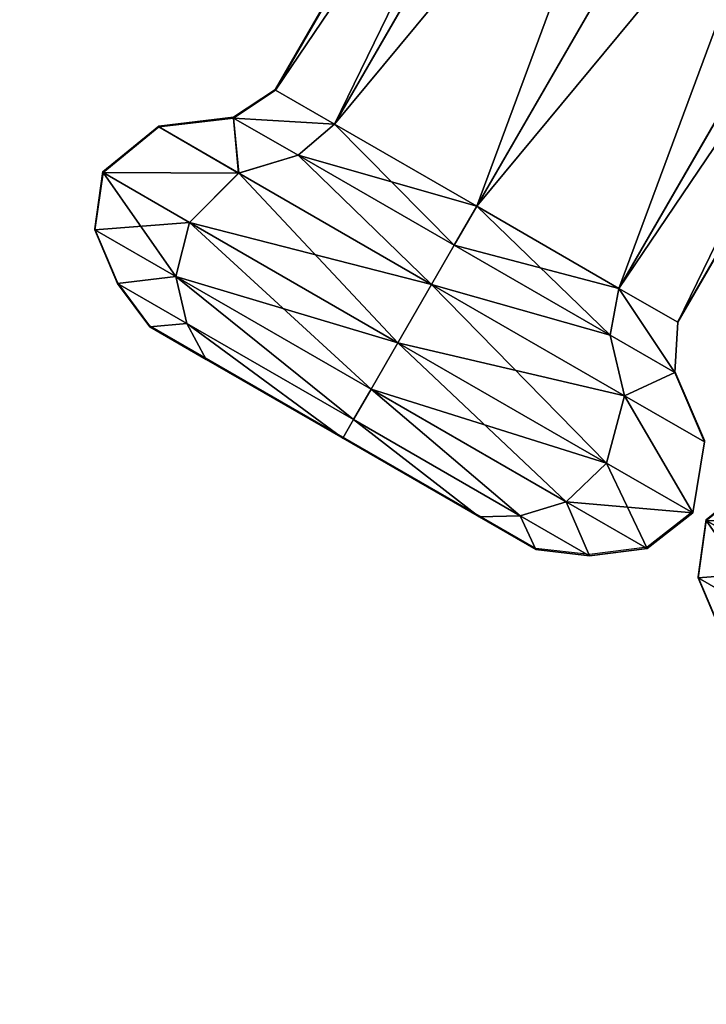
# Model space of a CAD drawing. Units: centimetres. Extents: x -255 to 255, y -245 to 240.
# Drawn here: x -81 to -76, y 50 to 57 of the extents above; entities that cross this region are included whole.
import ezdxf

# ---------------------------------------------------------------- set-up
doc = ezdxf.new("R2010")
doc.units = ezdxf.units.CM
doc.header["$LTSCALE"] = 2.54
doc.layers.get('0').update_dxf_attribs({"true_color": 0xffffff})
doc.layers.add('VP-EQ', color=7, linetype='Continuous', true_color=0x8a3492)

# ---------------------------------------------------------------- blocks, each defined once
blk = doc.blocks.new('Grupuj_17')
at = {"color": 0}
mesh = blk.add_polyface(dxfattribs=at)
corners = [(2.9333, 0, 8), (98.1279, 61.6831, 8), (0, 5.0805, 8), (101.0144, 56.6788, 8)]
mesh.append_faces([[corners[k] for k in face] for face in [(0, 1, 2), (1, 0, 3)]], dxfattribs={"vtx0": -1, "color": 0})
mesh = blk.add_polyface(dxfattribs=at)
corners = [(0, 5.0805, 8), (98.1279, 61.6831), (4.3302, 7.5783), (98.1279, 61.6831, 8)]
mesh.append_faces([[corners[k] for k in face] for face in [(0, 1, 2), (1, 0, 3)]], dxfattribs={"vtx0": -1, "color": 0})
mesh = blk.add_polyface(dxfattribs=at)
corners = [(98.1279, 61.6831), (7.2615, 2.5012), (4.3302, 7.5783), (101.0144, 56.6788)]
mesh.append_faces([[corners[k] for k in face] for face in [(0, 1, 2), (1, 0, 3)]], dxfattribs={"vtx0": -1, "color": 0})
mesh = blk.add_polyface(dxfattribs=at)
corners = [(101.0144, 56.6788), (2.9333, 0, 8), (7.2615, 2.5012), (101.0144, 56.6788, 8)]
mesh.append_faces([[corners[k] for k in face] for face in [(0, 1, 2), (1, 0, 3)]], dxfattribs={"vtx0": -1, "color": 0})
blk = doc.blocks.new('belka')
at = {"color": 8, "true_color": 0x6f7c7f}
blk.add_blockref('Grupuj_17', (0, 0), dxfattribs=at)
blk = doc.blocks.new('Grupuj_7')
at = {"color": 0}
mesh = blk.add_polyface(dxfattribs=at)
corners = [(5.2803, 1.9, 0.3677), (8.2214, 1.9, 0.0011), (6.7278, 1.9), (9.6684, 1.9, 0.3709), (3.9683, 1.9, 1.0814), (10.9793, 1.9, 1.0866), (2.8732, 1.9, 2.0969), (12.0729, 1.9, 2.1037), (2.0627, 1.9, 3.3514), (12.8815, 1.9, 3.3594), (1.5871, 1.9, 4.7672), (13.3551, 1.9, 4.7759), (0.5914, 1.9, 11.6017), (13.4643, 1.9, 6.2654), (12.4584, 1.9, 13.3381), (0.0615, 1.9, 18.488), (12.0071, 1.9, 20.4678), (0, 1.9, 25.3944), (12.1131, 1.9, 27.6109), (0.407, 1.9, 32.2891), (12.7759, 1.9, 34.724), (1.2808, 1.9, 39.1403), (13.9914, 1.9, 41.7638), (2.6172, 1.9, 45.9164), (15.7521, 1.9, 48.6873), (4.4102, 1.9, 52.5863), (18.0474, 1.9, 55.4525), (6.6514, 1.9, 59.1192), (18.2165, 1.9, 56.9371), (18.0136, 1.9, 58.4175), (17.4512, 1.9, 59.8019), (7.3798, 1.9, 60.4239), (16.5643, 1.9, 61.0045), (8.4079, 1.9, 61.5082), (15.4078, 1.9, 61.9507), (9.6721, 1.9, 62.3049), (14.0534, 1.9, 62.5819), (11.0938, 1.9, 62.7647), (12.5851, 1.9, 62.8589)]
mesh.append_faces([[corners[k] for k in face] for face in [(0, 1, 2), (36, 37, 38)]], dxfattribs={"vtx0": -1, "color": 0})
mesh.append_faces([[corners[k] for k in face] for face in [(1, 0, 3), (3, 4, 5), (5, 6, 7), (7, 8, 9), (9, 10, 11), (11, 12, 13), (13, 12, 14), (14, 15, 16), (16, 17, 18), (18, 19, 20), (20, 21, 22), (22, 23, 24), (24, 25, 26), (26, 27, 28), (28, 27, 29), (29, 27, 30), (30, 31, 32), (32, 33, 34), (34, 35, 36)]], dxfattribs={"vtx0": -1, "vtx1": -1, "color": 0})
mesh.append_faces([[corners[k] for k in face] for face in [(3, 0, 4), (5, 4, 6), (7, 6, 8), (9, 8, 10), (11, 10, 12), (14, 12, 15), (16, 15, 17), (18, 17, 19), (20, 19, 21), (22, 21, 23), (24, 23, 25), (26, 25, 27), (30, 27, 31), (32, 31, 33), (34, 33, 35), (36, 35, 37)]], dxfattribs={"vtx0": -1, "vtx2": -1, "color": 0})
blk = doc.blocks.new('bok')
at = {"color": 114, "true_color": 0x01b14b}
blk.add_blockref('Grupuj_7', (0, 0), dxfattribs=at)
blk = doc.blocks.new('Grupuj_19')
at = {"color": 0}
blk.add_blockref('bok', (0, 7.6001), dxfattribs=at)
blk = doc.blocks.new('Grupuj_30')
at = {"color": 0}
for p, q in [((8.6654, 5.0831, 2.7491), (8.2033, 4.909, 2.7491)), ((8.6654, 5.0831, 2.7491), (8.2033, 4.909, 2.7491)), ((9.0336, 4.9343, 2.7491), (8.6654, 5.0831, 2.7491)), ((8.6654, 5.0831, 2.7491), (8.6654, 4.3994, 1.0987)), ((8.6654, 5.0831, 2.7491), (8.6654, 4.3994, 1.0987)), ((8.6654, 4.3994, 4.3995), (8.6654, 5.0831, 2.7491)), ((9.0336, 4.9343, 2.7491), (8.6654, 5.0831, 2.7491)), ((8.6654, 4.3994, 4.3995), (8.6654, 5.0831, 2.7491)), ((9.2741, 4.616, 2.7491), (9.0336, 4.9343, 2.7491)), ((9.0336, 4.9343, 2.7491), (9.0337, 4.2943, 1.2039)), ((9.0336, 4.9343, 2.7491), (9.0337, 4.2943, 1.2039)), ((9.0336, 4.2943, 4.2943), (9.0336, 4.9343, 2.7491)), ((9.2741, 4.616, 2.7491), (9.0336, 4.9343, 2.7491)), ((9.0336, 4.2943, 4.2943), (9.0336, 4.9343, 2.7491)), ((8.2033, 4.909, 2.7491), (7.8935, 4.4952, 2.7491)), ((8.2033, 4.909, 2.7491), (7.8935, 4.4952, 2.7491)), ((8.2032, 4.2763, 4.2764), (8.2033, 4.909, 2.7491)), ((8.2032, 4.2763, 4.2764), (8.2033, 4.909, 2.7491)), ((8.2033, 4.909, 2.7491), (8.2033, 4.2763, 1.2218)), ((8.2033, 4.909, 2.7491), (8.2033, 4.2763, 1.2218)), ((9.274, 4.0692, 4.0693), (9.2741, 4.616, 2.7491)), ((9.274, 4.0692, 4.0693), (9.2741, 4.616, 2.7491)), ((9.2741, 4.616, 2.7491), (9.2741, 4.0692, 1.4289)), ((9.4217, 4.2765, 2.7491), (9.2741, 4.616, 2.7491)), ((9.2741, 4.616, 2.7491), (9.2741, 4.0692, 1.4289)), ((9.4217, 4.2765, 2.7491), (9.2741, 4.616, 2.7491)), ((7.8935, 4.4952, 2.7491), (7.5847, 4.3407, 2.7491)), ((7.8935, 4.4952, 2.7491), (7.5847, 4.3407, 2.7491)), ((7.8935, 4.4952, 2.7491), (7.8935, 3.9838, 1.5143)), ((7.8935, 4.4952, 2.7491), (7.8935, 3.9838, 1.5143)), ((7.8935, 3.9838, 3.9838), (7.8935, 4.4952, 2.7491)), ((7.8935, 3.9838, 3.9838), (7.8935, 4.4952, 2.7491)), ((8.2032, 4.2763, 4.2764), (8.6654, 4.3994, 4.3995)), ((8.2032, 4.2763, 4.2764), (8.6654, 4.3994, 4.3995)), ((8.2033, 4.2763, 1.2218), (8.6654, 4.3994, 1.0987)), ((8.2033, 4.2763, 1.2218), (8.6654, 4.3994, 1.0987)), ((8.6654, 4.3994, 1.0987), (9.0337, 4.2943, 1.2039)), ((8.6654, 4.3994, 1.0987), (8.6654, 2.749, 0.4151)), ((8.6654, 4.3994, 1.0987), (9.0337, 4.2943, 1.2039)), ((8.6654, 4.3994, 1.0987), (8.6654, 2.749, 0.4151)), ((8.6654, 4.3994, 4.3995), (9.0336, 4.2943, 4.2943)), ((8.6654, 2.749, 5.0831), (8.6654, 4.3994, 4.3995)), ((8.6654, 2.749, 5.0831), (8.6654, 4.3994, 4.3995)), ((8.6654, 4.3994, 4.3995), (9.0336, 4.2943, 4.2943)), ((7.5847, 4.3407, 2.7491), (0.9806, 4.3407, 2.749)), ((7.5847, 4.3407, 2.7491), (0.9806, 4.3407, 2.749)), ((7.5847, 4.3407, 2.7491), (7.5847, 3.8745, 1.6236)), ((7.5847, 4.3407, 2.7491), (7.5847, 3.8745, 1.6236)), ((7.5847, 3.8745, 3.8745), (7.5847, 4.3407, 2.7491)), ((7.5847, 3.8745, 3.8745), (7.5847, 4.3407, 2.7491)), ((7.8935, 3.9838, 1.5143), (8.2033, 4.2763, 1.2218)), ((7.8935, 3.9838, 1.5143), (8.2033, 4.2763, 1.2218)), ((7.8935, 3.9838, 3.9838), (8.2032, 4.2763, 4.2764)), ((7.8935, 3.9838, 3.9838), (8.2032, 4.2763, 4.2764)), ((8.2032, 2.749, 4.909), (8.2032, 4.2763, 4.2764)), ((8.2032, 2.749, 4.909), (8.2032, 4.2763, 4.2764)), ((8.2033, 4.2763, 1.2218), (8.2033, 2.749, 0.5892)), ((8.2033, 4.2763, 1.2218), (8.2033, 2.749, 0.5892)), ((9.0336, 2.749, 4.9343), (9.0336, 4.2943, 4.2943)), ((9.0336, 4.2943, 4.2943), (9.274, 4.0692, 4.0693)), ((9.0336, 2.749, 4.9343), (9.0336, 4.2943, 4.2943)), ((9.0336, 4.2943, 4.2943), (9.274, 4.0692, 4.0693)), ((9.0337, 4.2943, 1.2039), (9.2741, 4.0692, 1.4289)), ((9.0337, 4.2943, 1.2039), (9.2741, 4.0692, 1.4289)), ((9.0337, 4.2943, 1.2039), (9.0337, 2.749, 0.5638)), ((9.0337, 4.2943, 1.2039), (9.0337, 2.749, 0.5638)), ((9.4217, 4.2765, 2.7491), (9.4217, 3.8291, 1.669)), ((9.4217, 3.8291, 3.8292), (9.4217, 4.2765, 2.7491)), ((9.4217, 4.2765, 2.7491), (9.4217, 3.8291, 1.669)), ((9.4217, 3.8291, 3.8292), (9.4217, 4.2765, 2.7491)), ((9.274, 4.0692, 4.0693), (9.4217, 3.8291, 3.8292)), ((9.274, 2.749, 4.6161), (9.274, 4.0692, 4.0693)), ((9.274, 2.749, 4.6161), (9.274, 4.0692, 4.0693)), ((9.274, 4.0692, 4.0693), (9.4217, 3.8291, 3.8292)), ((9.2741, 4.0692, 1.4289), (9.4217, 3.8291, 1.669)), ((9.2741, 4.0692, 1.4289), (9.4217, 3.8291, 1.669)), ((9.2741, 4.0692, 1.4289), (9.2741, 2.749, 0.8821)), ((9.2741, 4.0692, 1.4289), (9.2741, 2.749, 0.8821)), ((7.5847, 3.8745, 1.6236), (7.8935, 3.9838, 1.5143)), ((7.5847, 3.8745, 1.6236), (7.8935, 3.9838, 1.5143)), ((7.5847, 3.8745, 3.8745), (7.8935, 3.9838, 3.9838)), ((7.5847, 3.8745, 3.8745), (7.8935, 3.9838, 3.9838)), ((7.8935, 3.9838, 1.5143), (7.8935, 2.749, 1.0029)), ((7.8935, 3.9838, 1.5143), (7.8935, 2.749, 1.0029)), ((7.8935, 2.749, 4.4953), (7.8935, 3.9838, 3.9838)), ((7.8935, 2.749, 4.4953), (7.8935, 3.9838, 3.9838)), ((0.9806, 3.8745, 1.6236), (7.5847, 3.8745, 1.6236)), ((0.9806, 3.8745, 1.6236), (7.5847, 3.8745, 1.6236)), ((0.9806, 3.8745, 3.8745), (7.5847, 3.8745, 3.8745)), ((0.9806, 3.8745, 3.8745), (7.5847, 3.8745, 3.8745)), ((7.5847, 3.8745, 1.6236), (7.5847, 2.749, 1.1575)), ((7.5847, 3.8745, 1.6236), (7.5847, 2.749, 1.1575)), ((7.5847, 2.749, 4.3407), (7.5847, 3.8745, 3.8745)), ((7.5847, 2.749, 4.3407), (7.5847, 3.8745, 3.8745)), ((9.4217, 3.8291, 1.669), (9.4217, 2.749, 1.2216)), ((9.4217, 2.749, 4.2766), (9.4217, 3.8291, 3.8292)), ((9.4217, 3.8291, 1.669), (9.4217, 2.749, 1.2216)), ((9.4217, 2.749, 4.2766), (9.4217, 3.8291, 3.8292)), ((0.9806, 2.749, 1.1574), (7.5847, 2.749, 1.1575)), ((0.9806, 2.749, 1.1574), (7.5847, 2.749, 1.1575)), ((0.9806, 2.749, 4.3407), (7.5847, 2.749, 4.3407)), ((0.9806, 2.749, 4.3407), (7.5847, 2.749, 4.3407)), ((7.5847, 2.749, 1.1575), (7.8935, 2.749, 1.0029)), ((7.5847, 2.749, 1.1575), (7.8935, 2.749, 1.0029)), ((7.5847, 2.749, 1.1575), (7.5847, 1.6236, 1.6236)), ((7.5847, 2.749, 1.1575), (7.5847, 1.6236, 1.6236)), ((7.5847, 2.749, 4.3407), (7.8935, 2.749, 4.4953)), ((7.5847, 1.6236, 3.8745), (7.5847, 2.749, 4.3407)), ((7.5847, 2.749, 4.3407), (7.8935, 2.749, 4.4953)), ((7.5847, 1.6236, 3.8745), (7.5847, 2.749, 4.3407)), ((7.8935, 2.749, 1.0029), (8.2033, 2.749, 0.5892)), ((7.8935, 2.749, 1.0029), (8.2033, 2.749, 0.5892)), ((7.8935, 2.749, 1.0029), (7.8935, 1.5143, 1.5143)), ((7.8935, 2.749, 1.0029), (7.8935, 1.5143, 1.5143)), ((7.8935, 2.749, 4.4953), (8.2032, 2.749, 4.909)), ((7.8935, 1.5143, 3.9838), (7.8935, 2.749, 4.4953)), ((7.8935, 2.749, 4.4953), (8.2032, 2.749, 4.909)), ((7.8935, 1.5143, 3.9838), (7.8935, 2.749, 4.4953)), ((8.2032, 2.749, 4.909), (8.6654, 2.749, 5.0831)), ((8.2032, 1.2218, 4.2764), (8.2032, 2.749, 4.909)), ((8.2032, 2.749, 4.909), (8.6654, 2.749, 5.0831)), ((8.2032, 1.2218, 4.2764), (8.2032, 2.749, 4.909)), ((8.2033, 2.749, 0.5892), (8.6654, 2.749, 0.4151)), ((8.2033, 2.749, 0.5892), (8.6654, 2.749, 0.4151)), ((8.2033, 2.749, 0.5892), (8.2033, 1.2218, 1.2218)), ((8.2033, 2.749, 0.5892), (8.2033, 1.2218, 1.2218)), ((8.6654, 2.749, 0.4151), (9.0337, 2.749, 0.5638)), ((8.6654, 2.749, 0.4151), (8.6654, 1.0987, 1.0987)), ((8.6654, 2.749, 0.4151), (9.0337, 2.749, 0.5638)), ((8.6654, 2.749, 0.4151), (8.6654, 1.0987, 1.0987)), ((8.6654, 2.749, 5.0831), (9.0336, 2.749, 4.9343)), ((8.6654, 1.0987, 4.3995), (8.6654, 2.749, 5.0831)), ((8.6654, 1.0987, 4.3995), (8.6654, 2.749, 5.0831)), ((8.6654, 2.749, 5.0831), (9.0336, 2.749, 4.9343)), ((9.0336, 1.2038, 4.2943), (9.0336, 2.749, 4.9343)), ((9.0336, 2.749, 4.9343), (9.274, 2.749, 4.6161)), ((9.0336, 1.2038, 4.2943), (9.0336, 2.749, 4.9343)), ((9.0336, 2.749, 4.9343), (9.274, 2.749, 4.6161)), ((9.0337, 2.749, 0.5638), (9.2741, 2.749, 0.8821)), ((9.0337, 2.749, 0.5638), (9.0337, 1.2038, 1.2039)), ((9.0337, 2.749, 0.5638), (9.2741, 2.749, 0.8821)), ((9.0337, 2.749, 0.5638), (9.0337, 1.2038, 1.2039)), ((9.274, 2.749, 4.6161), (9.4217, 2.749, 4.2766)), ((9.274, 1.4289, 4.0693), (9.274, 2.749, 4.6161)), ((9.274, 1.4289, 4.0693), (9.274, 2.749, 4.6161)), ((9.274, 2.749, 4.6161), (9.4217, 2.749, 4.2766)), ((9.2741, 2.749, 0.8821), (9.4217, 2.749, 1.2216)), ((9.2741, 2.749, 0.8821), (9.4217, 2.749, 1.2216)), ((9.2741, 2.749, 0.8821), (9.2741, 1.4289, 1.4289)), ((9.2741, 2.749, 0.8821), (9.2741, 1.4289, 1.4289)), ((9.4217, 2.749, 1.2216), (9.4217, 1.669, 1.669)), ((9.4217, 1.669, 3.8292), (9.4217, 2.749, 4.2766)), ((9.4217, 2.749, 1.2216), (9.4217, 1.669, 1.669)), ((9.4217, 1.669, 3.8292), (9.4217, 2.749, 4.2766)), ((0.9806, 1.6236, 1.6236), (7.5847, 1.6236, 1.6236)), ((0.9806, 1.6236, 1.6236), (7.5847, 1.6236, 1.6236)), ((0.9806, 1.6236, 3.8745), (7.5847, 1.6236, 3.8745)), ((0.9806, 1.6236, 3.8745), (7.5847, 1.6236, 3.8745)), ((7.5847, 1.6236, 1.6236), (7.8935, 1.5143, 1.5143)), ((7.5847, 1.6236, 1.6236), (7.8935, 1.5143, 1.5143)), ((7.5847, 1.6236, 1.6236), (7.5847, 1.1574, 2.7491)), ((7.5847, 1.6236, 1.6236), (7.5847, 1.1574, 2.7491)), ((7.5847, 1.6236, 3.8745), (7.8935, 1.5143, 3.9838)), ((7.5847, 1.1574, 2.7491), (7.5847, 1.6236, 3.8745)), ((7.5847, 1.1574, 2.7491), (7.5847, 1.6236, 3.8745)), ((7.5847, 1.6236, 3.8745), (7.8935, 1.5143, 3.9838)), ((9.274, 1.4289, 4.0693), (9.4217, 1.669, 3.8292)), ((9.274, 1.4289, 4.0693), (9.4217, 1.669, 3.8292)), ((9.2741, 1.4289, 1.4289), (9.4217, 1.669, 1.669)), ((9.2741, 1.4289, 1.4289), (9.4217, 1.669, 1.669)), ((9.4217, 1.669, 1.669), (9.4217, 1.2216, 2.7491)), ((9.4217, 1.2216, 2.7491), (9.4217, 1.669, 3.8292)), ((9.4217, 1.2216, 2.7491), (9.4217, 1.669, 3.8292)), ((9.4217, 1.669, 1.669), (9.4217, 1.2216, 2.7491)), ((7.8935, 1.5143, 1.5143), (8.2033, 1.2218, 1.2218)), ((7.8935, 1.5143, 1.5143), (7.8935, 1.0028, 2.7491)), ((7.8935, 1.5143, 1.5143), (8.2033, 1.2218, 1.2218)), ((7.8935, 1.5143, 1.5143), (7.8935, 1.0028, 2.7491)), ((7.8935, 1.0028, 2.7491), (7.8935, 1.5143, 3.9838)), ((7.8935, 1.5143, 3.9838), (8.2032, 1.2218, 4.2764)), ((7.8935, 1.0028, 2.7491), (7.8935, 1.5143, 3.9838)), ((7.8935, 1.5143, 3.9838), (8.2032, 1.2218, 4.2764)), ((9.0336, 1.2038, 4.2943), (9.274, 1.4289, 4.0693)), ((9.0336, 1.2038, 4.2943), (9.274, 1.4289, 4.0693)), ((9.0337, 1.2038, 1.2039), (9.2741, 1.4289, 1.4289)), ((9.0337, 1.2038, 1.2039), (9.2741, 1.4289, 1.4289)), ((9.2741, 0.882, 2.7491), (9.274, 1.4289, 4.0693)), ((9.2741, 0.882, 2.7491), (9.274, 1.4289, 4.0693)), ((9.2741, 1.4289, 1.4289), (9.2741, 0.882, 2.7491)), ((9.2741, 1.4289, 1.4289), (9.2741, 0.882, 2.7491)), ((8.2032, 1.2218, 4.2764), (8.6654, 1.0987, 4.3995)), ((8.2033, 0.5891, 2.7491), (8.2032, 1.2218, 4.2764)), ((8.2033, 0.5891, 2.7491), (8.2032, 1.2218, 4.2764)), ((8.2032, 1.2218, 4.2764), (8.6654, 1.0987, 4.3995)), ((8.2033, 1.2218, 1.2218), (8.6654, 1.0987, 1.0987)), ((8.2033, 1.2218, 1.2218), (8.2033, 0.5891, 2.7491)), ((8.2033, 1.2218, 1.2218), (8.6654, 1.0987, 1.0987)), ((8.2033, 1.2218, 1.2218), (8.2033, 0.5891, 2.7491)), ((9.2741, 0.882, 2.7491), (9.4217, 1.2216, 2.7491)), ((9.2741, 0.882, 2.7491), (9.4217, 1.2216, 2.7491)), ((0.9806, 1.1574, 2.749), (7.5847, 1.1574, 2.7491)), ((0.9806, 1.1574, 2.749), (7.5847, 1.1574, 2.7491)), ((7.5847, 1.1574, 2.7491), (7.8935, 1.0028, 2.7491)), ((7.5847, 1.1574, 2.7491), (7.8935, 1.0028, 2.7491)), ((8.6654, 1.0987, 1.0987), (9.0337, 1.2038, 1.2039)), ((8.6654, 1.0987, 1.0987), (9.0337, 1.2038, 1.2039)), ((8.6654, 1.0987, 4.3995), (9.0336, 1.2038, 4.2943)), ((8.6654, 1.0987, 4.3995), (9.0336, 1.2038, 4.2943)), ((9.0337, 1.2038, 1.2039), (9.0336, 0.5638, 2.7491)), ((9.0337, 1.2038, 1.2039), (9.0336, 0.5638, 2.7491)), ((9.0336, 0.5638, 2.7491), (9.0336, 1.2038, 4.2943)), ((9.0336, 0.5638, 2.7491), (9.0336, 1.2038, 4.2943)), ((8.6654, 1.0987, 1.0987), (8.6654, 0.415, 2.7491)), ((8.6654, 1.0987, 1.0987), (8.6654, 0.415, 2.7491)), ((8.6654, 0.415, 2.7491), (8.6654, 1.0987, 4.3995)), ((8.6654, 0.415, 2.7491), (8.6654, 1.0987, 4.3995)), ((7.8935, 1.0028, 2.7491), (8.2033, 0.5891, 2.7491)), ((7.8935, 1.0028, 2.7491), (8.2033, 0.5891, 2.7491)), ((9.0336, 0.5638, 2.7491), (9.2741, 0.882, 2.7491)), ((9.0336, 0.5638, 2.7491), (9.2741, 0.882, 2.7491)), ((8.2033, 0.5891, 2.7491), (8.6654, 0.415, 2.7491)), ((8.2033, 0.5891, 2.7491), (8.6654, 0.415, 2.7491)), ((8.6654, 0.415, 2.7491), (9.0336, 0.5638, 2.7491)), ((8.6654, 0.415, 2.7491), (9.0336, 0.5638, 2.7491))]:
    blk.add_line(p, q, dxfattribs=at)
mesh = blk.add_polyface(dxfattribs=at)
corners = [(8.2032, 4.2763, 4.2764), (8.6654, 5.0831, 2.7491), (8.2033, 4.909, 2.7491), (8.6654, 4.3994, 4.3995)]
mesh.append_faces([[corners[k] for k in face] for face in [(0, 1, 2), (1, 0, 3)]], dxfattribs={"vtx0": -1, "color": 0})
mesh = blk.add_polyface(dxfattribs=at)
corners = [(8.2033, 4.2763, 1.2218), (8.6654, 5.0831, 2.7491), (8.6654, 4.3994, 1.0987), (8.2033, 4.909, 2.7491)]
mesh.append_faces([[corners[k] for k in face] for face in [(0, 1, 2), (1, 0, 3)]], dxfattribs={"vtx0": -1, "color": 0})
mesh = blk.add_polyface(dxfattribs=at)
corners = [(8.6654, 5.0831, 2.7491), (9.0337, 4.2943, 1.2039), (8.6654, 4.3994, 1.0987), (9.0336, 4.9343, 2.7491)]
mesh.append_faces([[corners[k] for k in face] for face in [(0, 1, 2), (1, 0, 3)]], dxfattribs={"vtx0": -1, "color": 0})
mesh = blk.add_polyface(dxfattribs=at)
corners = [(8.6654, 4.3994, 4.3995), (9.0336, 4.9343, 2.7491), (8.6654, 5.0831, 2.7491), (9.0336, 4.2943, 4.2943)]
mesh.append_faces([[corners[k] for k in face] for face in [(0, 1, 2), (1, 0, 3)]], dxfattribs={"vtx0": -1, "color": 0})
mesh = blk.add_polyface(dxfattribs=at)
corners = [(9.0337, 4.2943, 1.2039), (9.2741, 4.616, 2.7491), (9.2741, 4.0692, 1.4289), (9.0336, 4.9343, 2.7491)]
mesh.append_faces([[corners[k] for k in face] for face in [(0, 1, 2), (1, 0, 3)]], dxfattribs={"vtx0": -1, "color": 0})
mesh = blk.add_polyface(dxfattribs=at)
corners = [(9.2741, 4.616, 2.7491), (9.0336, 4.2943, 4.2943), (9.274, 4.0692, 4.0693), (9.0336, 4.9343, 2.7491)]
mesh.append_faces([[corners[k] for k in face] for face in [(0, 1, 2), (1, 0, 3)]], dxfattribs={"vtx0": -1, "color": 0})
mesh = blk.add_polyface(dxfattribs=at)
corners = [(7.8935, 4.4952, 2.7491), (8.2033, 4.2763, 1.2218), (7.8935, 3.9838, 1.5143), (8.2033, 4.909, 2.7491)]
mesh.append_faces([[corners[k] for k in face] for face in [(0, 1, 2), (1, 0, 3)]], dxfattribs={"vtx0": -1, "color": 0})
mesh = blk.add_polyface(dxfattribs=at)
corners = [(8.2032, 4.2763, 4.2764), (7.8935, 4.4952, 2.7491), (7.8935, 3.9838, 3.9838), (8.2033, 4.909, 2.7491)]
mesh.append_faces([[corners[k] for k in face] for face in [(0, 1, 2), (1, 0, 3)]], dxfattribs={"vtx0": -1, "color": 0})
mesh = blk.add_polyface(dxfattribs=at)
corners = [(9.4217, 4.2765, 2.7491), (9.274, 4.0692, 4.0693), (9.4217, 3.8291, 3.8292), (9.2741, 4.616, 2.7491)]
mesh.append_faces([[corners[k] for k in face] for face in [(0, 1, 2), (1, 0, 3)]], dxfattribs={"vtx0": -1, "color": 0})
mesh = blk.add_polyface(dxfattribs=at)
corners = [(9.2741, 4.0692, 1.4289), (9.4217, 4.2765, 2.7491), (9.4217, 3.8291, 1.669), (9.2741, 4.616, 2.7491)]
mesh.append_faces([[corners[k] for k in face] for face in [(0, 1, 2), (1, 0, 3)]], dxfattribs={"vtx0": -1, "color": 0})
mesh = blk.add_polyface(dxfattribs=at)
corners = [(7.5847, 3.8745, 1.6236), (7.8935, 4.4952, 2.7491), (7.8935, 3.9838, 1.5143), (7.5847, 4.3407, 2.7491)]
mesh.append_faces([[corners[k] for k in face] for face in [(0, 1, 2), (1, 0, 3)]], dxfattribs={"vtx0": -1, "color": 0})
mesh = blk.add_polyface(dxfattribs=at)
corners = [(7.5847, 3.8745, 3.8745), (7.8935, 4.4952, 2.7491), (7.5847, 4.3407, 2.7491), (7.8935, 3.9838, 3.9838)]
mesh.append_faces([[corners[k] for k in face] for face in [(0, 1, 2), (1, 0, 3)]], dxfattribs={"vtx0": -1, "color": 0})
mesh = blk.add_polyface(dxfattribs=at)
corners = [(8.6654, 2.749, 5.0831), (8.2032, 4.2763, 4.2764), (8.2032, 2.749, 4.909), (8.6654, 4.3994, 4.3995)]
mesh.append_faces([[corners[k] for k in face] for face in [(0, 1, 2), (1, 0, 3)]], dxfattribs={"vtx0": -1, "color": 0})
mesh = blk.add_polyface(dxfattribs=at)
corners = [(8.6654, 4.3994, 1.0987), (8.2033, 2.749, 0.5892), (8.2033, 4.2763, 1.2218), (8.6654, 2.749, 0.4151)]
mesh.append_faces([[corners[k] for k in face] for face in [(0, 1, 2), (1, 0, 3)]], dxfattribs={"vtx0": -1, "color": 0})
mesh = blk.add_polyface(dxfattribs=at)
corners = [(9.0337, 4.2943, 1.2039), (8.6654, 2.749, 0.4151), (8.6654, 4.3994, 1.0987), (9.0337, 2.749, 0.5638)]
mesh.append_faces([[corners[k] for k in face] for face in [(0, 1, 2), (1, 0, 3)]], dxfattribs={"vtx0": -1, "color": 0})
mesh = blk.add_polyface(dxfattribs=at)
corners = [(9.0336, 2.749, 4.9343), (8.6654, 4.3994, 4.3995), (8.6654, 2.749, 5.0831), (9.0336, 4.2943, 4.2943)]
mesh.append_faces([[corners[k] for k in face] for face in [(0, 1, 2), (1, 0, 3)]], dxfattribs={"vtx0": -1, "color": 0})
mesh = blk.add_polyface(dxfattribs=at)
corners = [(0.9806, 4.3407, 2.749), (7.5847, 3.8745, 1.6236), (0.9806, 3.8745, 1.6236), (7.5847, 4.3407, 2.7491)]
mesh.append_faces([[corners[k] for k in face] for face in [(0, 1, 2), (1, 0, 3)]], dxfattribs={"vtx0": -1, "color": 0})
mesh = blk.add_polyface(dxfattribs=at)
corners = [(0.9806, 3.8745, 3.8745), (7.5847, 4.3407, 2.7491), (0.9806, 4.3407, 2.749), (7.5847, 3.8745, 3.8745)]
mesh.append_faces([[corners[k] for k in face] for face in [(0, 1, 2), (1, 0, 3)]], dxfattribs={"vtx0": -1, "color": 0})
mesh = blk.add_polyface(dxfattribs=at)
corners = [(7.8935, 3.9838, 1.5143), (8.2033, 2.749, 0.5892), (7.8935, 2.749, 1.0029), (8.2033, 4.2763, 1.2218)]
mesh.append_faces([[corners[k] for k in face] for face in [(0, 1, 2), (1, 0, 3)]], dxfattribs={"vtx0": -1, "color": 0})
mesh = blk.add_polyface(dxfattribs=at)
corners = [(8.2032, 2.749, 4.909), (7.8935, 3.9838, 3.9838), (7.8935, 2.749, 4.4953), (8.2032, 4.2763, 4.2764)]
mesh.append_faces([[corners[k] for k in face] for face in [(0, 1, 2), (1, 0, 3)]], dxfattribs={"vtx0": -1, "color": 0})
mesh = blk.add_polyface(dxfattribs=at)
corners = [(9.274, 2.749, 4.6161), (9.0336, 4.2943, 4.2943), (9.0336, 2.749, 4.9343), (9.274, 4.0692, 4.0693)]
mesh.append_faces([[corners[k] for k in face] for face in [(0, 1, 2), (1, 0, 3)]], dxfattribs={"vtx0": -1, "color": 0})
mesh = blk.add_polyface(dxfattribs=at)
corners = [(9.0337, 4.2943, 1.2039), (9.2741, 2.749, 0.8821), (9.0337, 2.749, 0.5638), (9.2741, 4.0692, 1.4289)]
mesh.append_faces([[corners[k] for k in face] for face in [(0, 1, 2), (1, 0, 3)]], dxfattribs={"vtx0": -1, "color": 0})
mesh = blk.add_polyface(dxfattribs=at)
corners = [(9.4217, 1.669, 1.669), (9.4217, 1.669, 3.8292), (9.4217, 1.2216, 2.7491), (9.4217, 2.749, 1.2216), (9.4217, 2.749, 4.2766), (9.4217, 3.8291, 1.669), (9.4217, 3.8291, 3.8292), (9.4217, 4.2765, 2.7491)]
mesh.append_faces([[corners[k] for k in face] for face in [(0, 1, 2), (6, 5, 7)]], dxfattribs={"vtx0": -1, "color": 0})
mesh.append_faces([[corners[k] for k in face] for face in [(1, 3, 4), (4, 5, 6)]], dxfattribs={"vtx0": -1, "vtx1": -1, "color": 0})
mesh.append_faces([[corners[k] for k in face] for face in [(1, 0, 3), (4, 3, 5)]], dxfattribs={"vtx0": -1, "vtx2": -1, "color": 0})
mesh = blk.add_polyface(dxfattribs=at)
corners = [(9.4217, 2.749, 4.2766), (9.274, 4.0692, 4.0693), (9.274, 2.749, 4.6161), (9.4217, 3.8291, 3.8292)]
mesh.append_faces([[corners[k] for k in face] for face in [(0, 1, 2), (1, 0, 3)]], dxfattribs={"vtx0": -1, "color": 0})
mesh = blk.add_polyface(dxfattribs=at)
corners = [(9.2741, 4.0692, 1.4289), (9.4217, 2.749, 1.2216), (9.2741, 2.749, 0.8821), (9.4217, 3.8291, 1.669)]
mesh.append_faces([[corners[k] for k in face] for face in [(0, 1, 2), (1, 0, 3)]], dxfattribs={"vtx0": -1, "color": 0})
mesh = blk.add_polyface(dxfattribs=at)
corners = [(7.8935, 3.9838, 1.5143), (7.5847, 2.749, 1.1575), (7.5847, 3.8745, 1.6236), (7.8935, 2.749, 1.0029)]
mesh.append_faces([[corners[k] for k in face] for face in [(0, 1, 2), (1, 0, 3)]], dxfattribs={"vtx0": -1, "color": 0})
mesh = blk.add_polyface(dxfattribs=at)
corners = [(7.8935, 2.749, 4.4953), (7.5847, 3.8745, 3.8745), (7.5847, 2.749, 4.3407), (7.8935, 3.9838, 3.9838)]
mesh.append_faces([[corners[k] for k in face] for face in [(0, 1, 2), (1, 0, 3)]], dxfattribs={"vtx0": -1, "color": 0})
mesh = blk.add_polyface(dxfattribs=at)
corners = [(7.5847, 3.8745, 1.6236), (0.9806, 2.749, 1.1574), (0.9806, 3.8745, 1.6236), (7.5847, 2.749, 1.1575)]
mesh.append_faces([[corners[k] for k in face] for face in [(0, 1, 2), (1, 0, 3)]], dxfattribs={"vtx0": -1, "color": 0})
mesh = blk.add_polyface(dxfattribs=at)
corners = [(7.5847, 2.749, 4.3407), (0.9806, 3.8745, 3.8745), (0.9806, 2.749, 4.3407), (7.5847, 3.8745, 3.8745)]
mesh.append_faces([[corners[k] for k in face] for face in [(0, 1, 2), (1, 0, 3)]], dxfattribs={"vtx0": -1, "color": 0})
mesh = blk.add_polyface(dxfattribs=at)
corners = [(0.9806, 2.749, 1.1574), (7.5847, 1.6236, 1.6236), (0.9806, 1.6236, 1.6236), (7.5847, 2.749, 1.1575)]
mesh.append_faces([[corners[k] for k in face] for face in [(0, 1, 2), (1, 0, 3)]], dxfattribs={"vtx0": -1, "color": 0})
mesh = blk.add_polyface(dxfattribs=at)
corners = [(0.9806, 1.6236, 3.8745), (7.5847, 2.749, 4.3407), (0.9806, 2.749, 4.3407), (7.5847, 1.6236, 3.8745)]
mesh.append_faces([[corners[k] for k in face] for face in [(0, 1, 2), (1, 0, 3)]], dxfattribs={"vtx0": -1, "color": 0})
mesh = blk.add_polyface(dxfattribs=at)
corners = [(7.5847, 2.749, 1.1575), (7.8935, 1.5143, 1.5143), (7.5847, 1.6236, 1.6236), (7.8935, 2.749, 1.0029)]
mesh.append_faces([[corners[k] for k in face] for face in [(0, 1, 2), (1, 0, 3)]], dxfattribs={"vtx0": -1, "color": 0})
mesh = blk.add_polyface(dxfattribs=at)
corners = [(7.5847, 1.6236, 3.8745), (7.8935, 2.749, 4.4953), (7.5847, 2.749, 4.3407), (7.8935, 1.5143, 3.9838)]
mesh.append_faces([[corners[k] for k in face] for face in [(0, 1, 2), (1, 0, 3)]], dxfattribs={"vtx0": -1, "color": 0})
mesh = blk.add_polyface(dxfattribs=at)
corners = [(7.8935, 1.5143, 1.5143), (8.2033, 2.749, 0.5892), (8.2033, 1.2218, 1.2218), (7.8935, 2.749, 1.0029)]
mesh.append_faces([[corners[k] for k in face] for face in [(0, 1, 2), (1, 0, 3)]], dxfattribs={"vtx0": -1, "color": 0})
mesh = blk.add_polyface(dxfattribs=at)
corners = [(8.2032, 2.749, 4.909), (7.8935, 1.5143, 3.9838), (8.2032, 1.2218, 4.2764), (7.8935, 2.749, 4.4953)]
mesh.append_faces([[corners[k] for k in face] for face in [(0, 1, 2), (1, 0, 3)]], dxfattribs={"vtx0": -1, "color": 0})
mesh = blk.add_polyface(dxfattribs=at)
corners = [(8.2032, 1.2218, 4.2764), (8.6654, 2.749, 5.0831), (8.2032, 2.749, 4.909), (8.6654, 1.0987, 4.3995)]
mesh.append_faces([[corners[k] for k in face] for face in [(0, 1, 2), (1, 0, 3)]], dxfattribs={"vtx0": -1, "color": 0})
mesh = blk.add_polyface(dxfattribs=at)
corners = [(8.2033, 2.749, 0.5892), (8.6654, 1.0987, 1.0987), (8.2033, 1.2218, 1.2218), (8.6654, 2.749, 0.4151)]
mesh.append_faces([[corners[k] for k in face] for face in [(0, 1, 2), (1, 0, 3)]], dxfattribs={"vtx0": -1, "color": 0})
mesh = blk.add_polyface(dxfattribs=at)
corners = [(8.6654, 2.749, 0.4151), (9.0337, 1.2038, 1.2039), (8.6654, 1.0987, 1.0987), (9.0337, 2.749, 0.5638)]
mesh.append_faces([[corners[k] for k in face] for face in [(0, 1, 2), (1, 0, 3)]], dxfattribs={"vtx0": -1, "color": 0})
mesh = blk.add_polyface(dxfattribs=at)
corners = [(8.6654, 1.0987, 4.3995), (9.0336, 2.749, 4.9343), (8.6654, 2.749, 5.0831), (9.0336, 1.2038, 4.2943)]
mesh.append_faces([[corners[k] for k in face] for face in [(0, 1, 2), (1, 0, 3)]], dxfattribs={"vtx0": -1, "color": 0})
mesh = blk.add_polyface(dxfattribs=at)
corners = [(9.274, 1.4289, 4.0693), (9.0336, 2.749, 4.9343), (9.0336, 1.2038, 4.2943), (9.274, 2.749, 4.6161)]
mesh.append_faces([[corners[k] for k in face] for face in [(0, 1, 2), (1, 0, 3)]], dxfattribs={"vtx0": -1, "color": 0})
mesh = blk.add_polyface(dxfattribs=at)
corners = [(9.0337, 2.749, 0.5638), (9.2741, 1.4289, 1.4289), (9.0337, 1.2038, 1.2039), (9.2741, 2.749, 0.8821)]
mesh.append_faces([[corners[k] for k in face] for face in [(0, 1, 2), (1, 0, 3)]], dxfattribs={"vtx0": -1, "color": 0})
mesh = blk.add_polyface(dxfattribs=at)
corners = [(9.4217, 1.669, 3.8292), (9.274, 2.749, 4.6161), (9.274, 1.4289, 4.0693), (9.4217, 2.749, 4.2766)]
mesh.append_faces([[corners[k] for k in face] for face in [(0, 1, 2), (1, 0, 3)]], dxfattribs={"vtx0": -1, "color": 0})
mesh = blk.add_polyface(dxfattribs=at)
corners = [(9.2741, 2.749, 0.8821), (9.4217, 1.669, 1.669), (9.2741, 1.4289, 1.4289), (9.4217, 2.749, 1.2216)]
mesh.append_faces([[corners[k] for k in face] for face in [(0, 1, 2), (1, 0, 3)]], dxfattribs={"vtx0": -1, "color": 0})
mesh = blk.add_polyface(dxfattribs=at)
corners = [(7.5847, 1.6236, 1.6236), (0.9806, 1.1574, 2.749), (0.9806, 1.6236, 1.6236), (7.5847, 1.1574, 2.7491)]
mesh.append_faces([[corners[k] for k in face] for face in [(0, 1, 2), (1, 0, 3)]], dxfattribs={"vtx0": -1, "color": 0})
mesh = blk.add_polyface(dxfattribs=at)
corners = [(7.5847, 1.1574, 2.7491), (0.9806, 1.6236, 3.8745), (0.9806, 1.1574, 2.749), (7.5847, 1.6236, 3.8745)]
mesh.append_faces([[corners[k] for k in face] for face in [(0, 1, 2), (1, 0, 3)]], dxfattribs={"vtx0": -1, "color": 0})
mesh = blk.add_polyface(dxfattribs=at)
corners = [(7.8935, 1.0028, 2.7491), (7.5847, 1.6236, 1.6236), (7.8935, 1.5143, 1.5143), (7.5847, 1.1574, 2.7491)]
mesh.append_faces([[corners[k] for k in face] for face in [(0, 1, 2), (1, 0, 3)]], dxfattribs={"vtx0": -1, "color": 0})
mesh = blk.add_polyface(dxfattribs=at)
corners = [(7.8935, 1.0028, 2.7491), (7.5847, 1.6236, 3.8745), (7.5847, 1.1574, 2.7491), (7.8935, 1.5143, 3.9838)]
mesh.append_faces([[corners[k] for k in face] for face in [(0, 1, 2), (1, 0, 3)]], dxfattribs={"vtx0": -1, "color": 0})
mesh = blk.add_polyface(dxfattribs=at)
corners = [(9.4217, 1.2216, 2.7491), (9.274, 1.4289, 4.0693), (9.2741, 0.882, 2.7491), (9.4217, 1.669, 3.8292)]
mesh.append_faces([[corners[k] for k in face] for face in [(0, 1, 2), (1, 0, 3)]], dxfattribs={"vtx0": -1, "color": 0})
mesh = blk.add_polyface(dxfattribs=at)
corners = [(9.2741, 1.4289, 1.4289), (9.4217, 1.2216, 2.7491), (9.2741, 0.882, 2.7491), (9.4217, 1.669, 1.669)]
mesh.append_faces([[corners[k] for k in face] for face in [(0, 1, 2), (1, 0, 3)]], dxfattribs={"vtx0": -1, "color": 0})
mesh = blk.add_polyface(dxfattribs=at)
corners = [(7.8935, 1.0028, 2.7491), (8.2033, 1.2218, 1.2218), (8.2033, 0.5891, 2.7491), (7.8935, 1.5143, 1.5143)]
mesh.append_faces([[corners[k] for k in face] for face in [(0, 1, 2), (1, 0, 3)]], dxfattribs={"vtx0": -1, "color": 0})
mesh = blk.add_polyface(dxfattribs=at)
corners = [(8.2032, 1.2218, 4.2764), (7.8935, 1.0028, 2.7491), (8.2033, 0.5891, 2.7491), (7.8935, 1.5143, 3.9838)]
mesh.append_faces([[corners[k] for k in face] for face in [(0, 1, 2), (1, 0, 3)]], dxfattribs={"vtx0": -1, "color": 0})
mesh = blk.add_polyface(dxfattribs=at)
corners = [(9.0337, 1.2038, 1.2039), (9.2741, 0.882, 2.7491), (9.0336, 0.5638, 2.7491), (9.2741, 1.4289, 1.4289)]
mesh.append_faces([[corners[k] for k in face] for face in [(0, 1, 2), (1, 0, 3)]], dxfattribs={"vtx0": -1, "color": 0})
mesh = blk.add_polyface(dxfattribs=at)
corners = [(9.2741, 0.882, 2.7491), (9.0336, 1.2038, 4.2943), (9.0336, 0.5638, 2.7491), (9.274, 1.4289, 4.0693)]
mesh.append_faces([[corners[k] for k in face] for face in [(0, 1, 2), (1, 0, 3)]], dxfattribs={"vtx0": -1, "color": 0})
mesh = blk.add_polyface(dxfattribs=at)
corners = [(8.6654, 0.415, 2.7491), (8.2032, 1.2218, 4.2764), (8.2033, 0.5891, 2.7491), (8.6654, 1.0987, 4.3995)]
mesh.append_faces([[corners[k] for k in face] for face in [(0, 1, 2), (1, 0, 3)]], dxfattribs={"vtx0": -1, "color": 0})
mesh = blk.add_polyface(dxfattribs=at)
corners = [(8.6654, 0.415, 2.7491), (8.2033, 1.2218, 1.2218), (8.6654, 1.0987, 1.0987), (8.2033, 0.5891, 2.7491)]
mesh.append_faces([[corners[k] for k in face] for face in [(0, 1, 2), (1, 0, 3)]], dxfattribs={"vtx0": -1, "color": 0})
mesh = blk.add_polyface(dxfattribs=at)
corners = [(9.0337, 1.2038, 1.2039), (8.6654, 0.415, 2.7491), (8.6654, 1.0987, 1.0987), (9.0336, 0.5638, 2.7491)]
mesh.append_faces([[corners[k] for k in face] for face in [(0, 1, 2), (1, 0, 3)]], dxfattribs={"vtx0": -1, "color": 0})
mesh = blk.add_polyface(dxfattribs=at)
corners = [(9.0336, 0.5638, 2.7491), (8.6654, 1.0987, 4.3995), (8.6654, 0.415, 2.7491), (9.0336, 1.2038, 4.2943)]
mesh.append_faces([[corners[k] for k in face] for face in [(0, 1, 2), (1, 0, 3)]], dxfattribs={"vtx0": -1, "color": 0})
blk = doc.blocks.new('r_czka_LOW_2')
at = {"color": 41, "true_color": 0xfae358}
blk.add_blockref('Grupuj_30', (161.3334, 84.6285, 100.2201), dxfattribs=at)
blk = doc.blocks.new('Grupuj_18')
at = {"color": 0, "extrusion": (0, 0, -1), "zscale": -1, "rotation": 90.0000000000004}
blk.add_blockref('r_czka_LOW_2', (84.6502, -146.1951, 100.4789), dxfattribs=at)
blk = doc.blocks.new('Grupuj_10')
at = {"color": 0, "extrusion": (0, 0, -1), "zscale": -1, "rotation": 90.0000000000004}
blk.add_blockref('r_czka_LOW_2', (84.6502, -146.1951, 100.4789), dxfattribs=at)
blk = doc.blocks.new('Group_5')
at = {"color": 0}
for name, p in [('Grupuj_18', (4.7799, 3.7834, 3.4799)), ('Grupuj_10', (9.555, 3.7834, 54.4577)), ('Grupuj_19', (0, 9.4217))]:
    blk.add_blockref(name, p, dxfattribs=at)
blk = doc.blocks.new('Group_6')
at = {"color": 0, "rotation": 150.0000000008089}
blk.add_blockref('Group_5', (26.507, 136.2178), dxfattribs=at)
blk = doc.blocks.new('Grupuj_33')
at = {"color": 0, "rotation": 179.9999999999385}
blk.add_blockref('Group_6', (182.0538, 151.1363, 20.5381), dxfattribs=at)
at = {"color": 0, "extrusion": (0, 0, -1), "zscale": -1}
blk.add_blockref('belka', (-202.9225, 2.4865, -40.6243), dxfattribs=at)
blk = doc.blocks.new('Group_4')
at = {"color": 0, "rotation": 180.0000000000615}
blk.add_blockref('Grupuj_33', (203.7314, 179.2333), dxfattribs=at)
blk = doc.blocks.new('0614_')
at = {"color": 0}
for p, q in [((354.3325, 308.8092), (357.6345, 314.5285)), ((360.3913, 312.9369), (357.0893, 307.2176)), ((354.0442, 308.619), (354.3325, 308.8092)), ((353.531, 308.5576), (354.0442, 308.619)), ((353.1492, 308.2444), (353.531, 308.5576)), ((353.0939, 307.8512), (353.1492, 308.2444)), ((353.2493, 307.4838), (353.0939, 307.8512)), ((353.4695, 307.1862), (353.2493, 307.4838)), ((357.0893, 307.2176), (357.0687, 306.8728)), ((356.1152, 305.6587), (353.4695, 307.1862)), ((357.0687, 306.8728), (357.2721, 306.3977)), ((357.2721, 306.3977), (357.1918, 305.9104)), ((357.2846, 305.8569), (357.6664, 306.17)), ((357.1918, 305.9104), (356.8789, 305.6659)), ((357.2293, 305.4636), (357.2846, 305.8569)), ((356.483, 305.6168), (356.1152, 305.6587)), ((356.8789, 305.6659), (356.483, 305.6168)), ((357.3847, 305.0963), (357.2293, 305.4636))]:
    blk.add_line(p, q, dxfattribs=at)
blk = doc.blocks.new('0614_2D')
at = {"layer": 'VP-EQ', "color": 0}
blk.add_blockref('0614_', (0, 0), dxfattribs=at)

msp = doc.modelspace()

# ---------------------------------------------------------------- block references
at = {"color": 0}
msp.add_blockref('Group_4', (-101.8519, -91.6721), dxfattribs=at)
at = {"layer": 'VP-EQ', "color": 0}
msp.add_blockref('0614_2D', (-433.2685, -252.1764), dxfattribs=at)

doc.saveas('drawing.dxf')
